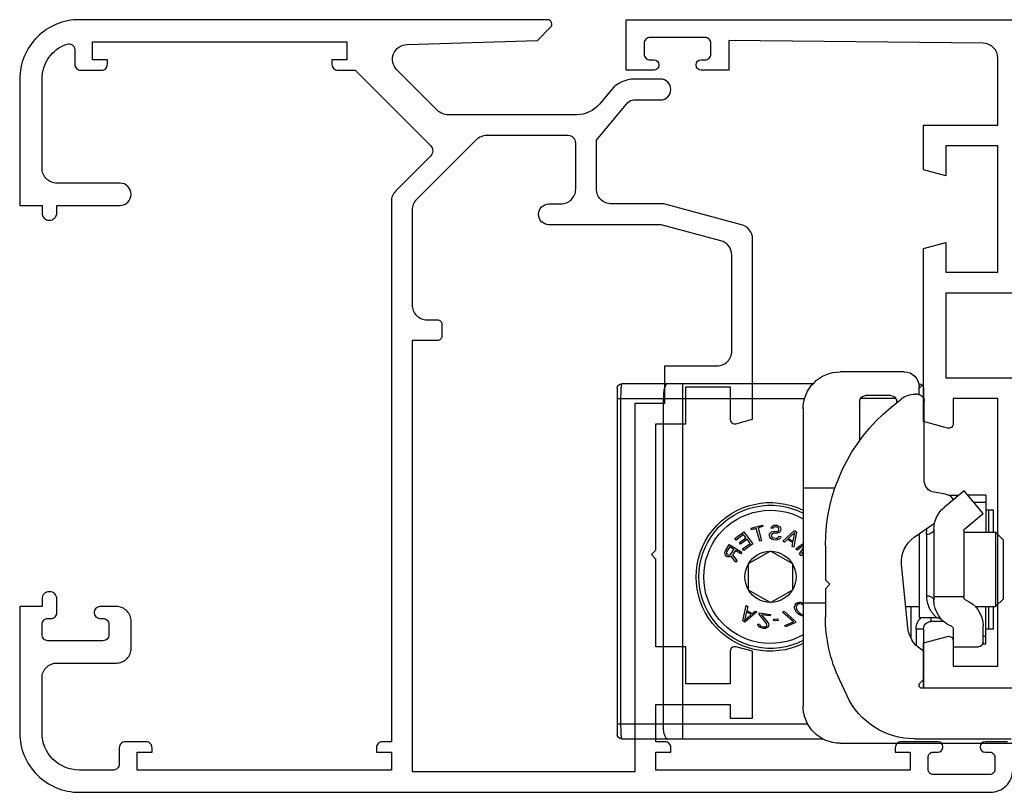
# Model space of a CAD drawing. Units: millimetres. Extents: x 65 to 659, y 66 to 486.
# Drawn here: x 458 to 524, y 130 to 182 of the extents above; entities that cross this region are included whole.
import ezdxf

# ---------------------------------------------------------------- set-up
doc = ezdxf.new("R2010")
doc.units = ezdxf.units.MM

# ---------------------------------------------------------------- blocks, each defined once
blk = doc.blocks.new('A$C1DDA1E3E')
at = {"color": 7, "linetype": 'Continuous'}
for points in [[(17.7, 0), (30, 0), (30, 3.055), (28.378, 3.49, 0.493142), (28, 3.2), (28, 1.5), (25, 1.5), (25, 19.5), (28, 19.5), (28, 17.8, 0.493142), (28.378, 17.51), (30, 17.945), (30, 29.598), (28.5, 30), (28.5, 28), (25, 28), (25, 36.5), (28.5, 36.5), (28.5, 34.5), (30, 34.902), (30, 37.9), (25, 37.9), (25, 42.411, -0.410981), (25.989, 43.411), (43.1, 43.6), (43.1, 41.6), (44.95, 41.6, 0.994669), (44.95, 42.3), (44.7, 42.3, -0.414214), (44.3, 42.7), (44.3, 43.4, -0.414214), (44.7, 43.8), (48.4, 43.8, -0.414214), (48.8, 43.4), (48.8, 42.7, -0.414214), (48.4, 42.3), (48.15, 42.3, 0.994669), (48.15, 41.6), (50, 41.6), (50, 45), (0, 45), (0, 42), (1.4, 42), (1.4, 43.6), (7.2, 43.6), (7.2, 1.4), (1.4, 1.4), (1.4, 7), (0, 7), (0, 0), (17.7, 0)], [(8.6, 1.4), (8.6, 42.6, -0.414214), (9.6, 43.6), (22.6, 43.6, -0.414214), (23.6, 42.6), (23.6, 38.4), (21.9, 38.4, 0.414214), (21.6, 38.1), (21.6, 37.3, 0.414214), (21.9, 37), (23.6, 37), (23.6, 26.6), (28.5, 26.6), (28.5, 20.9), (23.6, 20.9), (23.6, 8), (21.9, 8, 0.414214), (21.6, 7.7), (21.6, 6.9, 0.414214), (21.9, 6.6), (23.6, 6.6), (23.6, 1.4), (8.6, 1.4), (8.6, 1.4)]]:
    blk.add_lwpolyline(points, format="xyb", dxfattribs=at)
blk = doc.blocks.new('A$C66B676EC')
at = {"color": 0, "linetype": 'ByBlock', "lineweight": -2}
blk.add_line((37.697, 0), (57.637, 0), dxfattribs=at)
blk.add_lwpolyline([(66.45, 3.4), (64.95, 3.4, 1), (64.95, 2.7), (65.25, 2.7, -0.414214), (65.6, 2.35), (65.6, 1.55, -0.414214), (65.25, 1.2), (61.45, 1.2, -0.414214), (61.1, 1.55), (61.1, 2.35, -0.414214), (61.45, 2.7), (61.75, 2.7, 1), (61.75, 3.4), (59.3, 3.4, 0.414214), (58.9, 3), (58.9, 2.7), (59.9, 2.7), (59.9, 1.5), (42.8, 1.5), (42.8, 2.7), (43.8, 2.7), (43.8, 3, 0.414214), (43.4, 3.4), (42.8, 3.4), (42.8, 5.9), (47.8, 5.9), (47.8, 5), (49.3, 5), (49.3, 9.489), (48.178, 9.79, 0.493145), (47.8, 9.5), (47.8, 7.3), (44.8, 7.3), (44.8, 9.8), (42.8, 9.8), (42.8, 15.7), (42.5, 16), (42.8, 16.3), (42.8, 24.8), (44.8, 24.8), (44.8, 27.3), (47.8, 27.3), (47.8, 25.1, 0.493145), (48.178, 24.81), (49.3, 25.111), (49.3, 37.233, 0.339454), (48.559, 38.199), (43.329, 39.6), (39.8, 39.6, -0.414214), (38.8, 40.6), (38.8, 43.9), (40.916, 46.421, -0.221695), (41.299, 46.6), (43.1, 46.6, 1), (43.1, 48), (41.345, 48, 0.221695), (39.813, 47.286), (38.998, 46.314, -0.221695), (37.466, 45.6), (28.814, 45.6, -0.198912), (28.107, 45.893), (25.376, 48.624, -0.657128), (26.053, 50.33), (34.824, 50.6), (35.712, 51.488, 0.668179), (35.5, 52), (4, 52, 0.414214), (0, 48), (0, 39.5), (1.5, 39.5), (1.5, 39, 1), (2.5, 39), (2.5, 39.5), (6.75, 39.5, 1), (6.75, 41), (2.5, 41, -0.414214), (1.5, 42), (1.5, 48, -0.317837), (3.167, 50.357, -0.517638), (3.7, 49.98), (3.7, 49, 0.414214), (4.1, 48.6), (5.5, 48.6, 0.414214), (5.9, 49), (5.9, 49.3), (4.9, 49.3), (4.9, 50.5), (22, 50.5), (22, 49.3), (21, 49.3), (21, 49, 0.414214), (21.4, 48.6), (22.572, 48.6), (27.642, 43.529, -0.414214), (27.642, 42.822), (25.293, 40.473, 0.198912), (25, 39.766), (25, 3.4), (24.4, 3.4, 0.414214), (24, 3), (24, 2.7), (25, 2.7), (25, 1.5), (7.9, 1.5), (7.9, 2.7), (8.9, 2.7), (8.9, 3, 0.414214), (8.5, 3.4), (7.1, 3.4, 0.414214), (6.7, 3), (6.7, 1.9, -0.414214), (6.3, 1.5), (4, 1.5, -0.414214), (1.5, 4), (1.5, 7.7, -0.414214), (2.5, 8.7), (6.5, 8.7, 0.414214), (7.5, 9.7), (7.5, 11.5, 0.414214), (6.5, 12.5), (5.4, 12.5, 1), (5.4, 11.7), (5.6, 11.7, -0.414214), (6, 11.3), (6, 10.6, -0.414214), (5.6, 10.2), (1.9, 10.2, -0.414214), (1.5, 10.6), (1.5, 11.3, -0.414214), (1.9, 11.7), (2.1, 11.7, 0.414214), (2.5, 12.1), (2.5, 13, 1), (1.5, 13), (1.5, 12.5), (0, 12.5), (0, 4, 0.414214), (4, 0), (65.3, 0, 0.414214), (66.8, 1.5)], format="xyb")
blk.add_lwpolyline([(41.4, 1.4), (41.4, 26.2), (43.4, 26.2), (43.4, 28.7), (46.9, 28.7, 0.414214), (47.9, 29.7), (47.9, 36.158, 0.339454), (47.159, 37.124), (43.144, 38.2), (35.6, 38.2, -1), (35.6, 39.6), (36.4, 39.6, 0.414214), (37.4, 40.6), (37.4, 43.7, 0.414214), (36.9, 44.2), (31.414, 44.2, 0.198912), (30.707, 43.907), (26.693, 39.893, 0.198912), (26.4, 39.186), (26.4, 32.8, 0.414214), (27.4, 31.8), (28.1, 31.8, -0.414214), (28.4, 31.5), (28.4, 30.7, -0.414214), (28.1, 30.4), (26.4, 30.4), (26.4, 1.4)], format="xyb", close=True)
at = {"linetype": 'Continuous', "xscale": -1}
blk.add_blockref('A$C1DDA1E3E', (90.8, 7), dxfattribs=at)
blk = doc.blocks.new('A$C3F865421')
for p, q in [((0.3, 24.7), (13.834, 24.7)), ((15, 25), (27, 25)), ((19.983, 24.7), (26.5, 24.7)), ((0, 1.1), (0, 24.4)), ((12.5, 2.5), (12.5, 22.5)), ((15.452, 21.813), (14.937, 20.709)), ((42, 21.3), (20.512, 21.3)), ((20.6, 17.3), (20.6, 21.3)), ((20.362, 20.938), (20.6, 20.7)), ((20.6, 18.8), (20.412, 18.673)), ((22.6, 17.311), (22.6, 18.5)), ((22.6, 18.5), (24.3, 18.5)), ((24.58, 18.3), (24.8, 18.3)), ((24.6, 18.2), (24.6, 17.103)), ((24.8, 18.3), (24.8, 15.8)), ((9.753, 17.257), (9.612, 17.214)), ((9.835, 17.27), (9.753, 17.257)), ((9.962, 17.267), (9.835, 17.27)), ((10.051, 17.238), (9.962, 17.267)), ((10.146, 17.166), (10.051, 17.238)), ((24.8, 17.3), (25.3, 17.3)), ((25.3, 17.3), (25.3, 15.8)), ((8.589, 16.854), (8.446, 16.77)), ((8.446, 16.77), (8.668, 15.739)), ((8.692, 16.149), (8.561, 16.739)), ((8.561, 16.739), (9.015, 16.34)), ((9.385, 16.164), (8.589, 16.854)), ((9.466, 17.063), (9.458, 16.975)), ((9.458, 16.975), (9.561, 16.991)), ((9.536, 17.159), (9.466, 17.063)), ((9.612, 17.214), (9.536, 17.159)), ((10.034, 16.934), (9.537, 16.32)), ((9.561, 16.991), (9.593, 17.061)), ((9.593, 17.061), (9.648, 17.112)), ((9.648, 17.112), (9.748, 17.149)), ((9.702, 16.345), (10.146, 16.886)), ((9.748, 17.149), (9.831, 17.161)), ((9.831, 17.161), (9.937, 17.156)), ((9.937, 17.156), (10.005, 17.123)), ((10.005, 17.123), (10.056, 17.066)), ((10.062, 17.024), (10.034, 16.934)), ((10.056, 17.066), (10.062, 17.024)), ((10.179, 17.085), (10.146, 17.166)), ((10.146, 16.886), (10.178, 16.956)), ((10.178, 16.956), (10.186, 17.043)), ((10.186, 17.043), (10.179, 17.085)), ((10.523, 16.764), (10.51, 16.658)), ((10.51, 16.658), (10.799, 16.621)), ((10.813, 16.727), (10.523, 16.764)), ((10.799, 16.621), (10.813, 16.727)), ((11.849, 16.83), (11.118, 16.168)), ((11.233, 16.12), (11.964, 16.781)), ((11.314, 17.171), (11.273, 17.073)), ((11.273, 17.073), (11.849, 16.83)), ((12.005, 16.879), (11.314, 17.171)), ((11.964, 16.781), (12.005, 16.879)), ((19.54, 17.214), (19.118, 12.978)), ((21.968, 16.8), (21.1, 16.8)), ((9.015, 16.34), (8.692, 16.149)), ((8.717, 16.065), (9.076, 16.277)), ((8.776, 15.803), (8.717, 16.065)), ((9.076, 16.277), (9.278, 16.1)), ((9.278, 16.1), (9.385, 16.164)), ((9.537, 16.32), (9.553, 16.215)), ((9.553, 16.215), (10.295, 16.328)), ((10.279, 16.433), (9.702, 16.345)), ((10.295, 16.328), (10.279, 16.433)), ((11.118, 16.168), (11.233, 16.12)), ((11.954, 16.002), (11.925, 15.912)), ((11.925, 15.912), (11.926, 15.823)), ((11.984, 16.063), (11.954, 16.002)), ((12.042, 16.154), (11.984, 16.063)), ((12.03, 15.841), (12.059, 15.99)), ((12.175, 16.292), (12.042, 16.154)), ((12.059, 15.99), (12.132, 16.097)), ((12.132, 16.097), (12.235, 16.204)), ((12.264, 16.354), (12.175, 16.292)), ((12.235, 16.204), (12.339, 16.282)), ((12.323, 16.386), (12.264, 16.354)), ((12.412, 16.418), (12.323, 16.386)), ((12.339, 16.282), (12.487, 16.316)), ((12.501, 16.421), (12.412, 16.418)), ((14, 14.6), (14, 16.483)), ((20.3, 10.908), (20.3, 16.55)), ((21.486, 16.55), (20.3, 16.55)), ((8.668, 15.739), (8.776, 15.803)), ((8.8, 14.666), (10.3, 15.532)), ((10.3, 15.532), (11.8, 14.666)), ((11.926, 15.823), (11.957, 15.704)), ((11.957, 15.704), (12.032, 15.602)), ((12.046, 15.767), (12.03, 15.841)), ((12.032, 15.602), (12.137, 15.531)), ((12.106, 15.679), (12.046, 15.767)), ((12.196, 15.622), (12.106, 15.679)), ((12.137, 15.531), (12.257, 15.505)), ((12.271, 15.61), (12.196, 15.622)), ((12.257, 15.505), (12.346, 15.508)), ((12.419, 15.644), (12.271, 15.61)), ((12.346, 15.508), (12.435, 15.54)), ((12.5, 15.705), (12.419, 15.644)), ((12.435, 15.54), (12.494, 15.572)), ((14, 15.573), (12.5, 15.573)), ((19.399, 15.8), (20.3, 15.8)), ((21.3, 10.586), (21.3, 15.37)), ((24.07, 15.8), (25.45, 15.8)), ((25.45, 10.8), (25.45, 15.8)), ((25.95, 15.3), (25.45, 15.8)), ((25.95, 11.3), (25.95, 15.3)), ((8.8, 12.934), (8.8, 14.666)), ((11.8, 14.666), (11.8, 12.934)), ((14, 14.6), (14.3, 14.3)), ((23.3, 15.141), (21.3, 15.141)), ((23.3, 10.726), (23.3, 15.161)), ((14.3, 14.3), (14, 14)), ((14, 11.687), (14, 14)), ((7.967, 12.818), (7.65, 12.401)), ((7.752, 12.317), (8.044, 12.695)), ((8.044, 12.695), (7.967, 12.818)), ((10.3, 12.068), (8.8, 12.934)), ((11.8, 12.934), (10.3, 12.068)), ((7.244, 12.248), (7.234, 12.143)), ((7.234, 12.143), (7.271, 12.043)), ((7.284, 12.346), (7.244, 12.248)), ((7.271, 12.043), (7.534, 11.619)), ((7.327, 12.397), (7.284, 12.346)), ((7.399, 12.442), (7.327, 12.397)), ((7.335, 12.182), (7.35, 12.239)), ((7.35, 12.117), (7.335, 12.182)), ((7.35, 12.239), (7.393, 12.291)), ((7.559, 11.781), (7.35, 12.117)), ((7.393, 12.291), (7.447, 12.324)), ((7.465, 12.458), (7.399, 12.442)), ((7.447, 12.324), (7.512, 12.34)), ((7.57, 12.45), (7.465, 12.458)), ((7.512, 12.34), (7.571, 12.327)), ((7.534, 11.619), (8.384, 12.146)), ((7.83, 11.949), (7.559, 11.781)), ((7.65, 12.401), (7.57, 12.45)), ((7.571, 12.327), (7.622, 12.285)), ((7.622, 12.285), (7.83, 11.949)), ((7.939, 12.016), (7.752, 12.317)), ((8.318, 12.252), (7.939, 12.016)), ((8.384, 12.146), (8.318, 12.252)), ((8.505, 12.02), (8.429, 11.917)), ((9.107, 11.571), (8.505, 12.02)), ((12.088, 12.013), (12.014, 11.912)), ((12.5, 11.708), (12.088, 12.013)), ((12.36, 12.381), (12.261, 12.247)), ((12.261, 12.247), (12.5, 11.883)), ((12.5, 12.341), (12.36, 12.381)), ((12.5, 12.099), (12.396, 12.251)), ((12.396, 12.251), (12.5, 12.219)), ((7.984, 11.32), (7.908, 11.218)), ((8.485, 10.947), (7.984, 11.32)), ((8.292, 11.595), (8.216, 11.492)), ((8.216, 11.492), (8.65, 11.169)), ((8.727, 11.271), (8.292, 11.595)), ((8.429, 11.917), (8.93, 11.544)), ((8.509, 10.77), (9.107, 11.571)), ((8.93, 11.544), (8.727, 11.271)), ((9.584, 11.404), (9.349, 10.542)), ((9.47, 10.509), (9.704, 11.371)), ((9.704, 11.371), (9.584, 11.404)), ((10.41, 11.275), (10.332, 11.223)), ((10.511, 11.308), (10.41, 11.275)), ((10.677, 11.327), (10.511, 11.308)), ((10.783, 11.317), (10.677, 11.327)), ((10.893, 11.266), (10.783, 11.317)), ((10.967, 11.167), (10.893, 11.266)), ((11.245, 11.467), (11.136, 11.407)), ((11.136, 11.407), (11.908, 10.69)), ((11.441, 11.283), (11.245, 11.467)), ((11.806, 11.484), (11.441, 11.283)), ((11.5, 11.219), (11.829, 11.399)), ((11.866, 11.808), (11.757, 11.748)), ((11.757, 11.748), (11.806, 11.484)), ((11.829, 11.399), (11.941, 10.805)), ((12.055, 10.77), (11.866, 11.808)), ((12.014, 11.912), (12.5, 11.553)), ((25.95, 11.3), (25.45, 10.8)), ((7.908, 11.218), (8.509, 10.77)), ((8.65, 11.169), (8.485, 10.947)), ((9.027, 10.629), (9, 10.527)), ((9.349, 10.542), (9.027, 10.629)), ((10.259, 11.129), (10.227, 11.04)), ((10.227, 11.04), (10.239, 10.934)), ((10.239, 10.934), (10.29, 10.854)), ((10.332, 11.223), (10.259, 11.129)), ((10.29, 10.854), (10.383, 10.779)), ((10.354, 11.033), (10.388, 11.101)), ((10.361, 10.97), (10.354, 11.033)), ((10.41, 10.911), (10.361, 10.97)), ((10.383, 10.779), (10.47, 10.746)), ((10.388, 11.101), (10.445, 11.15)), ((10.476, 10.876), (10.41, 10.911)), ((10.445, 11.15), (10.525, 11.181)), ((10.47, 10.746), (10.576, 10.737)), ((10.562, 10.864), (10.476, 10.876)), ((10.525, 11.181), (10.691, 11.2)), ((10.686, 10.878), (10.562, 10.864)), ((10.576, 10.737), (10.7, 10.751)), ((10.771, 10.866), (10.686, 10.878)), ((10.691, 11.2), (10.776, 11.188)), ((10.7, 10.751), (10.765, 10.737)), ((10.765, 10.737), (10.832, 10.702)), ((10.859, 10.834), (10.771, 10.866)), ((10.776, 11.188), (10.846, 11.132)), ((10.832, 10.702), (10.86, 10.641)), ((10.846, 11.132), (10.874, 11.071)), ((10.865, 10.599), (10.851, 10.533)), ((10.951, 10.758), (10.859, 10.834)), ((10.86, 10.641), (10.865, 10.599)), ((10.874, 11.071), (10.998, 11.085)), ((10.981, 10.676), (10.951, 10.758)), ((10.998, 11.085), (10.967, 11.167)), ((10.991, 10.592), (10.981, 10.676)), ((11.941, 10.805), (11.5, 11.219)), ((11.908, 10.69), (12.055, 10.77)), ((19.976, 11.13), (21.345, 10.19)), ((23.3, 10.8), (25.45, 10.8)), ((24.8, 8.3), (24.8, 10.8)), ((25.3, 10.8), (25.3, 9.3)), ((9, 10.527), (9.763, 10.319)), ((9.791, 10.421), (9.47, 10.509)), ((9.763, 10.319), (9.791, 10.421)), ((10.474, 10.533), (10.349, 10.518)), ((10.349, 10.518), (10.377, 10.457)), ((10.377, 10.457), (10.449, 10.38)), ((10.449, 10.38), (10.539, 10.326)), ((10.499, 10.493), (10.474, 10.533)), ((10.545, 10.455), (10.499, 10.493)), ((10.539, 10.326), (10.645, 10.317)), ((10.61, 10.441), (10.545, 10.455)), ((10.734, 10.455), (10.61, 10.441)), ((10.645, 10.317), (10.749, 10.328)), ((10.794, 10.484), (10.734, 10.455)), ((10.749, 10.328), (10.829, 10.359)), ((10.851, 10.533), (10.794, 10.484)), ((10.829, 10.359), (10.907, 10.411)), ((10.907, 10.411), (10.98, 10.505)), ((10.98, 10.505), (10.991, 10.592)), ((23.371, 10.573), (24.612, 9.532)), ((24.612, 9.532), (23.326, 8)), ((24.8, 9.3), (25.3, 9.3)), ((23.326, 8), (21.979, 9.131)), ((22.073, 8.225), (21.325, 8.107)), ((22.274, 8.3), (22.968, 8.3)), ((24.8, 8.3), (23.578, 8.3)), ((14.662, 7.827), (12.5, 7.827)), ((20.65, 7.317), (20.65, 2)), ((16.3, 2), (16.3, 4.622)), ((18.401, 2.399), (19.086, 1.839)), ((18.8, 2.073), (18.8, 2)), ((18.4, 1.6), (16.7, 1.6)), ((20.15, 1.5), (20.035, 1.5)), ((20.3, 1.53), (20.3, 1)), ((20.6, 1.1), (20.6, 1.791)), ((13.18, 0.8), (0.3, 0.8)), ((20.301, 1.099), (20.4, 1)), ((20.4, 1), (20.431, 0.969)), ((20.431, 0.969), (20.453, 0.947)), ((20.453, 0.947), (20.512, 0.888)), ((19.3, 0), (15, 0))]:
    blk.add_line(p, q)
at = {"color": 9}
for p, q in [((4.39, 0.8), (4.39, 24.7)), ((0, 23.7), (12.814, 23.7)), ((0.222, 1.8), (0.222, 23.7)), ((3.096, 23.7), (3.096, 1.8)), ((19.757, 17.904), (19.757, 15.8)), ((20.1, 17.3), (20.1, 18.388)), ((20.1, 17.3), (20.6, 17.3)), ((24.6, 17.8), (24.8, 17.8)), ((25, 17.3), (25, 15.8)), ((21.1, 16.55), (21.1, 16.8)), ((20.8, 10.948), (20.8, 15.094)), ((25, 10.8), (25, 9.3)), ((24.8, 8.8), (23.997, 8.8)), ((0, 1.8), (12.607, 1.8)), ((18.738, 1.8), (16.362, 1.8))]:
    blk.add_line(p, q, dxfattribs=at)
for centre, radius, start, end in [((0.3, 24.4), 0.3, 90, 180), ((15, 22.5), 2.5, 90, 180), ((19.983, 19.7), 5, 90, 155), ((20.512, 21.088), 0.212, 90, 225), ((24, 16.483), 10, 155, 180), ((10.3, 13.8), 5, 63.79529, 296.20471), ((10.3, 13.8), 4.82, 62.77467, 297.22533), ((21.53, 17.015), 2, 124, 174.3), ((24.3, 18.2), 0.3, 0, 90), ((21.1, 17.3), 0.5, 180, 270), ((22.4, 17.311), 0.2, 292.39269, 0), ((23.2, 15.37), 1.9, 112.39269, 180), ((21.486, 17.05), 0.5, 270, 311.16107), ((22.7, 17.103), 1.9, 292.39269, 0), ((10.3, 13.8), 1.72, 90.70278, 149.29722), ((10.3, 13.8), 1.72, 30.70278, 89.29722), ((23.5, 15.161), 0.2, 112.39269, 180), ((10.3, 13.8), 1.72, 150.70278, 209.29722), ((10.3, 13.8), 1.72, 330.70278, 29.29722), ((10.3, 13.8), 1.72, 210.70278, 269.29722), ((10.3, 13.8), 1.72, 270.70278, 329.29722), ((21.108, 12.779), 2, 174.3, 235.52976), ((26, 11.687), 12, 180, 230.71059), ((23.5, 10.726), 0.2, 180, 230), ((23.2, 10.586), 1.9, 180, 230), ((21.963, 8.917), 0.7, 279, 334.66806), ((21.45, 7.317), 0.8, 99, 180), ((15, 2.5), 2.5, 180, 270), ((16.7, 2), 0.4, 180, 270), ((18.4, 2), 0.4, 270, 0), ((20.15, 2), 0.5, 270, 0), ((20.035, 3), 1.5, 230.71059, 270), ((0.3, 1.1), 0.3, 180, 270), ((19.3, 1), 1, 270, 0), ((20.3, 1.1), 0.3, 270, 0)]:
    blk.add_arc(centre, radius, start, end)
for centre, radius, start, end in [((10.3, 13.8), 4.481, 60.53886, 299.46114), ((21.1, 17.3), 1, 180, 229.41374), ((22.617, 10.949), 1.817, 180.03051, 193.4546)]:
    blk.add_arc(centre, radius, start, end, dxfattribs=at)
for points, knots in [([(0.222, 23.7), (0.222, 23.829), (0.225, 24.015), (0.235, 24.252), (0.244, 24.401), (0.255, 24.523), (0.267, 24.614), (0.28, 24.669), (0.29, 24.694), (0.297, 24.7), (0.3, 24.7)], [0, 0, 0, 0, 0.381843, 0.55372, 0.703744, 0.826523, 0.918035, 0.975318, 0.991187, 1, 1, 1, 1]), ([(3.355, 24.7), (3.313, 24.7), (3.252, 24.63), (3.206, 24.525), (3.168, 24.399), (3.137, 24.25), (3.105, 24.014), (3.096, 23.828), (3.096, 23.7)], [0, 0, 0, 0, 0.116677, 0.212652, 0.334373, 0.479003, 0.642089, 1, 1, 1, 1]), ([(20.8, 15.094), (20.8, 15.203), (20.819, 15.413), (20.898, 15.703), (20.991, 15.915), (21.076, 16.064), (21.139, 16.161), (21.203, 16.249), (21.265, 16.325), (21.323, 16.391), (21.369, 16.438), (21.402, 16.471), (21.423, 16.491), (21.441, 16.509), (21.457, 16.523), (21.469, 16.534), (21.477, 16.542), (21.482, 16.546), (21.485, 16.548), (21.485, 16.549), (21.487, 16.55), (21.486, 16.55)], [0, 0, 0, 0, 0.19792, 0.378374, 0.541532, 0.616514, 0.686796, 0.752008, 0.811617, 0.864893, 0.910912, 0.930862, 0.948573, 0.963892, 0.976672, 0.98678, 0.994089, 0.996665, 0.998513, 0.999627, 1, 1, 1, 1]), ([(21.262, 15.264), (21.241, 15.237), (21.184, 15.187), (21.074, 15.134), (20.943, 15.101), (20.849, 15.094), (20.8, 15.094)], [0, 0, 0, 0, 0.202385, 0.442101, 0.712865, 1, 1, 1, 1]), ([(21.3, 15.37), (21.3, 15.351), (21.293, 15.313), (21.274, 15.28), (21.262, 15.264)], [0, 0, 0, 0, 0.479896, 1, 1, 1, 1]), ([(21.3, 10.586), (21.3, 10.634), (21.27, 10.736), (21.154, 10.855), (20.99, 10.931), (20.864, 10.948), (20.8, 10.948)], [0, 0, 0, 0, 0.212169, 0.44822, 0.71441, 1, 1, 1, 1]), ([(0.3, 0.8), (0.297, 0.8), (0.29, 0.806), (0.28, 0.832), (0.267, 0.887), (0.255, 0.977), (0.244, 1.099), (0.235, 1.249), (0.225, 1.485), (0.222, 1.672), (0.222, 1.8)], [0, 0, 0, 0, 0.008829, 0.02473, 0.082147, 0.173753, 0.296726, 0.446857, 0.618595, 1, 1, 1, 1]), ([(3.355, 0.8), (3.313, 0.8), (3.252, 0.87), (3.206, 0.975), (3.168, 1.101), (3.137, 1.25), (3.105, 1.486), (3.096, 1.672), (3.096, 1.8)], [0, 0, 0, 0, 0.116677, 0.212652, 0.334373, 0.479003, 0.642089, 1, 1, 1, 1])]:
    blk.add_open_spline(points, degree=3, knots=knots, dxfattribs=at)

msp = doc.modelspace()

# ---------------------------------------------------------------- block references
msp.add_blockref('A$C66B676EC', (457.738, 129.998))
at = {"xscale": -1, "rotation": 180}
msp.add_blockref('A$C3F865421', (497.938, 158.298), dxfattribs=at)

doc.saveas('drawing.dxf')
